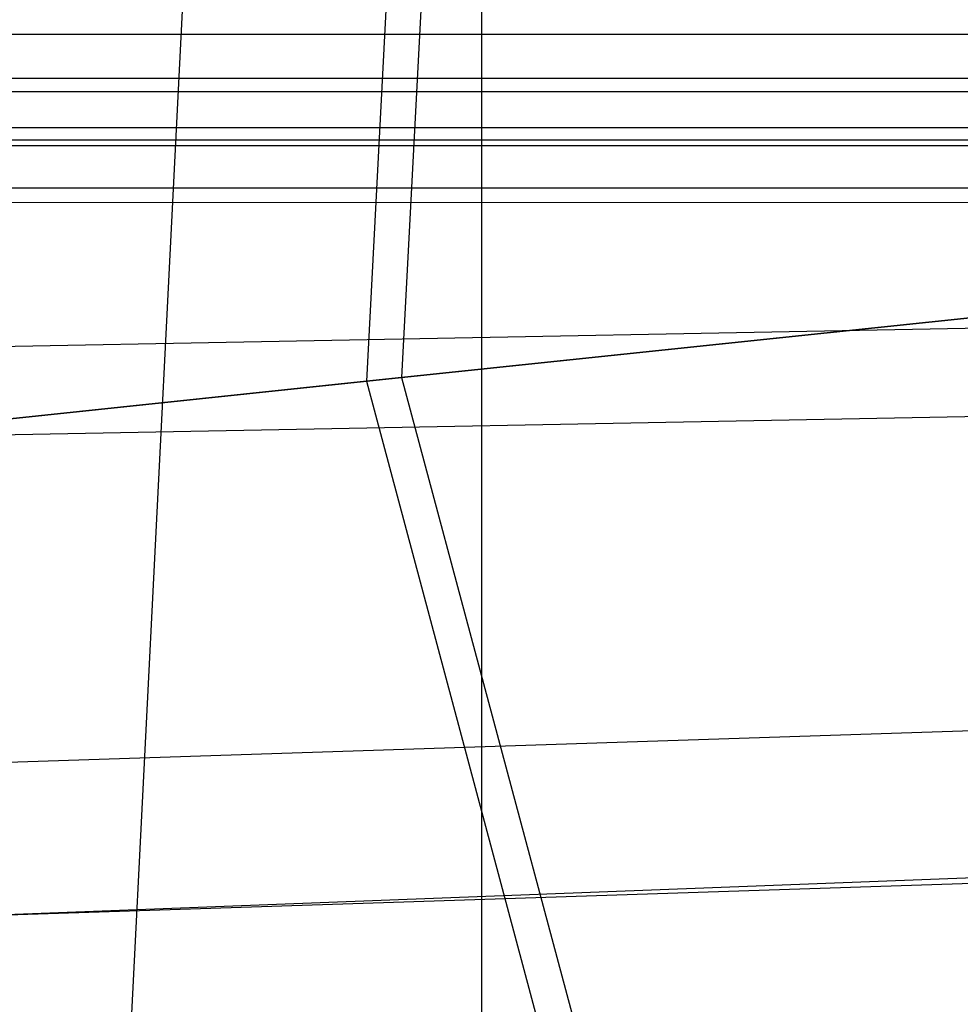
# Model space of a CAD drawing. Extents: x -693 to 3698, y -2150 to 2150.
# Drawn here: x 1304 to 1341, y -49 to -10 of the extents above; entities that cross this region are included whole.
import ezdxf

# ---------------------------------------------------------------- set-up
doc = ezdxf.new("R2010")
doc.units = 0

msp = doc.modelspace()

# ---------------------------------------------------------------- linework, layer by layer
at = {"color": 0}
for p, q in [((1322.042333, 225.881905, -103.407417), (1297.924238, -250, -113.39746)), ((1322.042333, 225.881905, -103.407417), (1322.042333, -225.881905, -103.407417)), ((1321.258107, 48.455715, 317.927478), (1317.461976, -23.978783, 317.927478)), ((1322.639723, 48.162044, 327.827391), (1318.86672, -23.831139, 327.827391)), ((1121.178171, -10.146982, 444.926531), (1524.859441, -10.176482, 2064.12561)), ((1140.869318, -10.146982, 440.016977), (1544.607835, -10.176482, 2059.201782)), ((1523.144184, -11.944249, 2064.553271), (1119.462914, -11.914749, 445.354193)), ((1546.323091, -11.944249, 2058.774121), (1142.584575, -11.914749, 439.589315)), ((1124.061873, -12.427465, 444.207544), (1527.751526, -12.463594, 2063.404532)), ((1137.985616, -12.427465, 440.735964), (1541.715749, -12.463594, 2059.92286)), ((1127.420014, -13.861036, 443.370265), (1531.119431, -13.901333, 2062.564819)), ((1134.627475, -13.861036, 441.573243), (1538.347845, -13.901333, 2060.762573)), ((1131.023745, -14.35, 442.471754), (1534.733638, -14.391719, 2061.663696)), ((1526.538656, -14.628658, 2063.706934), (1122.849003, -14.592528, 444.509946)), ((1542.928619, -14.628658, 2059.620458), (1139.198486, -14.592528, 440.433562)), ((1530.491603, -16.316148, 2062.721354), (1126.792187, -16.27585, 443.5268)), ((1538.975672, -16.316148, 2060.606038), (1135.255302, -16.27585, 441.416708)), ((1534.733638, -16.891719, 2061.663696), (1131.023745, -16.85, 442.471754)), ((1598, -17, 2470.556815), (1230, -24, 2458.432459)), ((1598, -17, 2529.446542), (1232.389414, -23.954549, 2541.492175)), ((1232.389414, -27.454549, 2452.449004), (1598, -20.5, 2464.494637)), ((1232.389414, -27.454549, 2547.554353), (1598, -20.5, 2535.50872)), ((1318.86672, -23.831139, 327.827391), (1348.583503, -20.707779, 323.742165)), ((1347.37838, -20.834443, 313.815818), (1317.461976, -23.978783, 317.927478)), ((1289.252912, -26.943675, 332.609239), (1318.86672, -23.831139, 327.827391)), ((1318.86672, -23.831139, 327.827391), (1337.525498, -93.466646, 327.827391)), ((1317.461976, -23.978783, 317.927478), (1287.6491, -27.112243, 322.739725)), ((1317.461976, -23.978783, 317.927478), (1336.235132, -94.041154, 317.927478)), ((1598, -29.444864, 2483.001679), (1230, -41.569219, 2476.001679)), ((1598, -29.444864, 2517.001679), (1232.389414, -41.490496, 2523.956228)), ((1598, -34, 2500.001679), (1232.389414, -47.909098, 2500.001679)), ((1232.389414, -47.552674, 2472.547129), (1598, -35.507042, 2479.501679)), ((1232.389414, -47.552674, 2527.456228), (1598, -35.507042, 2520.501679))]:
    msp.add_line(p, q, dxfattribs=at)

doc.saveas('drawing.dxf')
